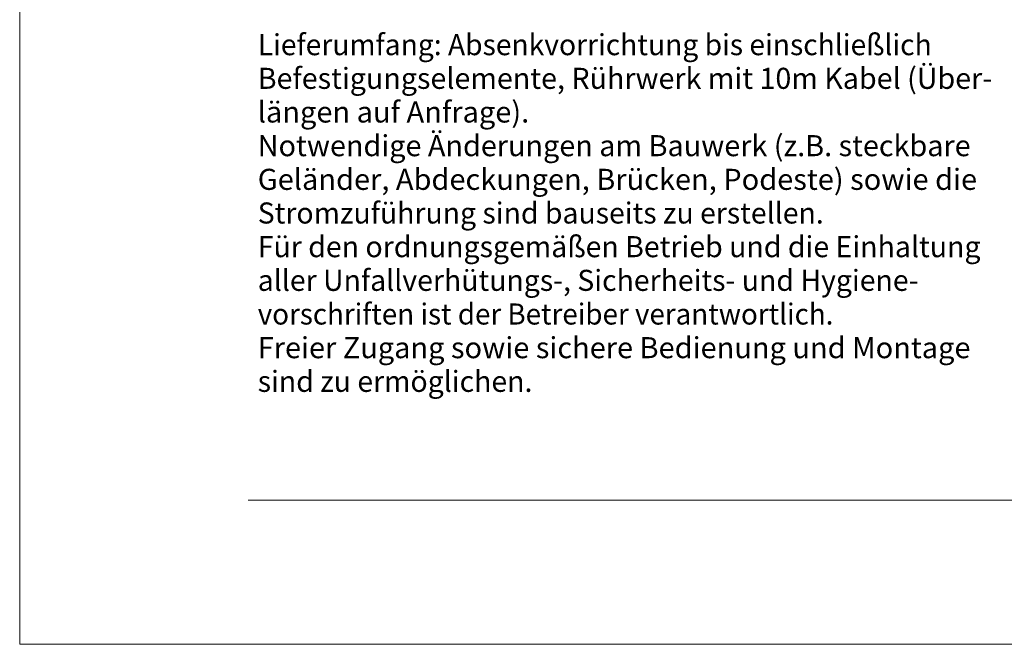
# Model space of a CAD drawing. Units: millimetres. Extents: x 0 to 210, y 0 to 297.
# Drawn here: x 0 to 82, y 0 to 52 of the extents above; entities that cross this region are included whole.
import ezdxf
from ezdxf.enums import TextEntityAlignment as Align

# ---------------------------------------------------------------- set-up
doc = ezdxf.new("R2010")
doc.units = ezdxf.units.MM
doc.header["$LTSCALE"] = 5
doc.linetypes.add('AUSGEZOGEN', pattern=[0])
doc.layers.add('Zeichnungsrahmen', color=7, linetype='Continuous')
doc.styles.add('Arial', font='arial.ttf')

# ---------------------------------------------------------------- blocks, each defined once
blk = doc.blocks.new('Planungshilfe_DE-EN-FR_nNn00')
at = {"layer": 'Zeichnungsrahmen', "color": 96, "linetype": 'AUSGEZOGEN', "lineweight": 18, "true_color": 0x008000}
for p, q in [((0, 297), (0, 0)), ((0, 0), (210, 0))]:
    blk.add_line(p, q, dxfattribs=at)
at = {"layer": 'Zeichnungsrahmen', "color": 136, "linetype": 'AUSGEZOGEN', "lineweight": 18, "true_color": 0x008080}
blk.add_line((19, 12), (201, 12), dxfattribs=at)
at = {"layer": 'Zeichnungsrahmen', "color": 96, "linetype": 'AUSGEZOGEN', "lineweight": 18, "true_color": 0x008000, "style": 'Arial'}
for s, width, p, p2 in [('Lieferumfang: Absenkvorrichtung bis einschließlich', 1.019143, (19.79, 48.995), (75.824, 48.995)), ('Befestigungselemente, Rührwerk mit 10m Kabel (Über-', 1.019936, (19.79, 46.195), (80.851, 46.195)), ('längen auf Anfrage).', 1.019869, (19.79, 43.395), (42.362, 43.395)), ('Notwendige Änderungen am Bauwerk (z.B. steckbare', 1.01998, (19.79, 40.595), (79.058, 40.595)), ('Geländer, Abdeckungen, Brücken, Podeste) sowie die', 1.019675, (19.79, 37.795), (79.597, 37.795)), ('Stromzuführung sind bauseits zu erstellen.', 1.01946, (19.79, 34.995), (66.848, 34.995)), ('Für den ordnungsgemäßen Betrieb und die Einhaltung', 1.019805, (19.79, 32.195), (79.883, 32.195)), ('aller Unfallverhütungs-, Sicherheits- und Hygiene-', 1.019283, (19.79, 29.395), (74.724, 29.395)), ('vorschriften ist der Betreiber verantwortlich.', 1.01897, (19.79, 26.595), (67.651, 26.595)), ('Freier Zugang sowie sichere Bedienung und Montage', 1.01976, (19.79, 23.795), (79.047, 23.795)), ('sind zu ermöglichen.', 1.019464, (19.79, 20.995), (42.626, 20.995))]:
    blk.add_text(s, height=1.75, dxfattribs=dict(at, width=width)).set_placement(p, p2, align=Align.FIT)

msp = doc.modelspace()

# ---------------------------------------------------------------- block references
msp.add_blockref('Planungshilfe_DE-EN-FR_nNn00', (0, 0))

doc.saveas('drawing.dxf')
